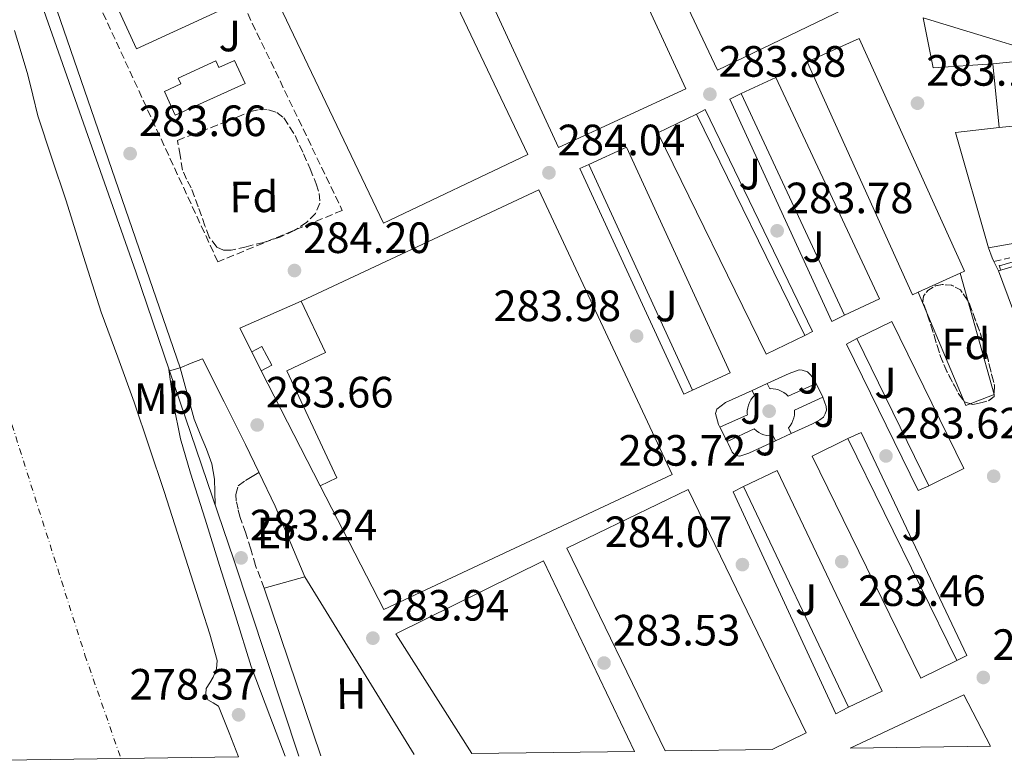
# Model space of a CAD drawing. Units: metres. Extents: x 597831 to 601296, y 4685164 to 4687526.
# Drawn here: x 598802 to 599027, y 4685177 to 4685347 of the extents above; entities that cross this region are included whole.
import ezdxf
from ezdxf.enums import TextEntityAlignment as Align

# ---------------------------------------------------------------- set-up
doc = ezdxf.new("R2010")
doc.units = ezdxf.units.M
doc.header["$MEASUREMENT"] = 0
for name, pattern in [('DGN Style 2', [1.7399219301090239, 1.043953158065414, -0.6959687720436097]), ('DGN Style 3', [2.435890702152634, 1.739921930109024, -0.6959687720436097]), ('DGN Style 4', [2.7856150101045474, 1.391937544087219, -0.6959687720436097, 0.001739921930109024, -0.6959687720436097])]:
    doc.linetypes.add(name, pattern=pattern)
for name, color, linetype, lineweight in [('Acequia sin especificar', 4, 'Continuous', 0), ('Camino', 7, 'DGN Style 3', 0), ('Caseta-cabaña', 1, 'Continuous', 0), ('Cauce permanente', 151, 'Continuous', 13), ('Cauce permanente (área)', 142, 'Continuous', 13), ('Cota de punto acotado terreno', 7, 'Continuous', 0), ('Curva de nivel intermedia', 30, 'Continuous', 0), ('Edificio', 1, 'Continuous', 13), ('Eje cauce permanente (área)', 70, 'DGN Style 4', 0), ('Etiqueta de uso rústico', 92, 'Continuous', 0), ('Etiqueta de zona arbolada', 92, 'Continuous', 0), ('Línea  de muro-pared o tapia', 1, 'Continuous', 13), ('Línea de asfalto', 7, 'Continuous', 13), ('Línea de bordillo', 7, 'Continuous', 13), ('Línea de muro de contención', 1, 'Continuous', 13), ('Línea de pavimento', 1, 'Continuous', 0), ('Margen derecho', 7, 'Continuous', 0), ('Nave industrial', 1, 'Continuous', 13), ('Pontón-alcantarilla (pasos de agua)', 1, 'DGN Style 2', 0), ('Punto acotado terreno (símbolo)', 7, 'Continuous', 0), ('Seto', 92, 'DGN Style 3', 0), ('Zona ajardinada', 92, 'Continuous', 0), ('Zona arbolada', 92, 'DGN Style 3', 0)]:
    doc.layers.add(name, color=color, linetype=linetype, lineweight=lineweight)
doc.styles.add('Style-Arial', font='arial.ttf')

# ---------------------------------------------------------------- blocks, each defined once
blk = doc.blocks.new('5PATER')
at = {"layer": 'Punto acotado terreno (símbolo)', "linetype": 'Continuous', "lineweight": 0}
h = blk.add_hatch(color=51, dxfattribs=at)
edge = h.paths.add_edge_path()
edge.add_ellipse((0, 0), major_axis=(-0.1095731443231308, -0.1110710700762829), ratio=0.9994222409660317, start_angle=0, end_angle=360)

msp = doc.modelspace()

# ---------------------------------------------------------------- linework, layer by layer
at = {"layer": 'Acequia sin especificar', "color": 4, "linetype": 'Continuous', "lineweight": 0}
msp.add_polyline3d([(599025.9500000002, 4685290.470000001, 282.3899999999995), (599030.4100000003, 4685291.800000001, 282.3899999999995), (599034.1600000003, 4685292.92, 282.3899999999995), (599038.29, 4685293.960000001, 282.3899999999995), (599040.3300000001, 4685294.32, 282.3899999999995), (599042.2699999996, 4685294.52, 282.3899999999995), (599043.9100000003, 4685294.369999999, 282.3899999999995), (599046.5599999996, 4685293.779999999, 282.3899999999995), (599049.7100000001, 4685292.789999999, 282.3899999999995), (599054.0199999996, 4685291.289999999, 282.3899999999995), (599058.2199999997, 4685289.59, 282.3899999999995), (599064.6500000004, 4685286.600000001, 282.3899999999995), (599071.0800000001, 4685283.640000001, 282.3899999999995), (599079.8099999996, 4685279.970000001, 282.2299999999959), (599088.4900000002, 4685276.220000001, 282.070000000007), (599098.3300000001, 4685271.600000001, 282.070000000007), (599109.2199999997, 4685266.800000001, 282.070000000007), (599114.9500000002, 4685264.199999999, 282.070000000007), (599121.6200000001, 4685261.230000001, 282.070000000007), (599122.4500000002, 4685260.880000001, 282.070000000007)], dxfattribs=at)
at = {"layer": 'Camino', "color": 7, "linetype": 'DGN Style 3', "lineweight": 0}
for points in [[(599024.6900000008, 4685291.49, 283.2500000000001), (599028.3599999987, 4685292.320000002, 283.2200000000012)], [(598858.0300000012, 4685216.800000002, 284.1100000000006), (598856.0199999996, 4685222.010000002, 284.1100000000006), (598854.9600000001, 4685225.760000002, 284.1100000000006), (598853.7699999987, 4685229.38, 284.0800000000017), (598852.5300000004, 4685232.989999998, 284.050000000003), (598852.0299999998, 4685234.859999999, 284.050000000003), (598851.6299999974, 4685236.760000002, 284.050000000003), (598851.5, 4685238.239999999, 284.050000000003), (598852.0799999967, 4685240.219999999, 284.050000000003), (598853.7399999974, 4685241.440000002, 284.050000000003), (598855.2699999985, 4685242.370000003, 284.0800000000017), (598856.7899999984, 4685243.29, 284.1300000000047)]]:
    msp.add_polyline3d(points, dxfattribs=at)
at = {"layer": 'Caseta-cabaña', "color": 1, "linetype": 'Continuous', "lineweight": 0, "elevation": 287.2899999999937, "flags": 128}
msp.add_lwpolyline([(598859.7300000006, 4685267.800000001), (598857.3200000003, 4685266.51), (598855.1699999999, 4685270.83), (598857.4600000001, 4685272.050000001), (598859.7300000006, 4685267.800000001)], close=True, dxfattribs=at)
at = {"layer": 'Caseta-cabaña', "color": 1, "linetype": 'Continuous', "lineweight": 0, "elevation": 287.2899999999936, "flags": 128}
for points in [[(598855.1699999999, 4685270.83), (598857.4600000001, 4685272.050000001), (598859.7300000006, 4685267.800000001), (598857.3200000003, 4685266.51)], [(598855.1699999999, 4685270.83), (598857.3200000003, 4685266.51)]]:
    msp.add_lwpolyline(points, dxfattribs=at)
at = {"layer": 'Cauce permanente', "color": 151, "linetype": 'Continuous', "lineweight": 13}
msp.add_polyline3d([(598800.9400000004, 4685344.25, 279.0399999999936), (598802.4800000006, 4685339.189999999, 279.0399999999936), (598804.0099999999, 4685334.140000001, 279.0399999999936), (598805.1200000001, 4685329.460000001, 279.0399999999936), (598806.25, 4685324.789999999, 279.0399999999936), (598809.4900000002, 4685315.060000001, 278.9100000000035), (598812.7800000003, 4685305.34, 278.7799999999988), (598816.7400000002, 4685292.59, 278.7799999999988), (598820.7800000003, 4685279.869999999, 278.7799999999988), (598824.54, 4685269.59, 278.7799999999988), (598828.3300000001, 4685259.32, 278.7799999999988), (598831.75, 4685249.119999999, 278.7799999999988), (598835.1100000005, 4685238.91, 278.7799999999988), (598839.4100000003, 4685225.57, 278.7799999999988), (598843.6900000004, 4685212.220000001, 278.7799999999988), (598845.5499999998, 4685206.27, 278.7799999999988), (598847.2699999996, 4685200.310000001, 278.7799999999988), (598847.1299999999, 4685198.4, 278.7599999999948), (598846.3700000001, 4685196.470000001, 278.7200000000012), (598845.5700000003, 4685195.16, 278.679999999993), (598844.7699999996, 4685193.91, 278.6499999999942), (598844.6399999997, 4685192.600000001, 278.6499999999942), (598845.0899999999, 4685191.289999999, 278.6499999999942), (598846.3700000001, 4685190.609999999, 278.6499999999942), (598847.5300000003, 4685189.880000001, 278.6499999999942), (598849.9900000002, 4685183.789999999, 278.6499999999942), (598852.1600000003, 4685178.24, 278.6499999999942), (598798.3899999997, 4685177.480000001, 278.6499999999942)], dxfattribs=at)
at = {"layer": 'Cauce permanente (área)', "color": 142, "linetype": 'Continuous', "lineweight": 13}
msp.add_polyline3d([(598800.9400000004, 4685344.25, 279.0399999999936), (598802.4800000006, 4685339.189999999, 279.0399999999936), (598804.0099999999, 4685334.140000001, 279.0399999999936), (598805.1200000001, 4685329.460000001, 279.0399999999936), (598806.25, 4685324.789999999, 279.0399999999936), (598809.4900000002, 4685315.060000001, 278.9100000000035), (598812.7800000003, 4685305.34, 278.7799999999988), (598816.7400000002, 4685292.59, 278.7799999999988), (598820.7800000003, 4685279.869999999, 278.7799999999988), (598824.54, 4685269.59, 278.7799999999988), (598828.3300000001, 4685259.32, 278.7799999999988), (598831.75, 4685249.119999999, 278.7799999999988), (598835.1100000005, 4685238.91, 278.7799999999988), (598839.4100000003, 4685225.57, 278.7799999999988), (598843.6900000004, 4685212.220000001, 278.7799999999988), (598845.5499999998, 4685206.27, 278.7799999999988), (598847.2699999996, 4685200.310000001, 278.7799999999988), (598847.1299999999, 4685198.4, 278.7599999999948), (598846.3700000001, 4685196.470000001, 278.7200000000012), (598845.5700000003, 4685195.16, 278.679999999993), (598844.7699999996, 4685193.91, 278.6499999999942), (598844.6399999997, 4685192.600000001, 278.6499999999942), (598845.0899999999, 4685191.289999999, 278.6499999999942), (598846.3700000001, 4685190.609999999, 278.6499999999942), (598847.5300000003, 4685189.880000001, 278.6499999999942), (598849.9900000002, 4685183.789999999, 278.6499999999942), (598852.1600000003, 4685178.24, 278.6499999999942)], dxfattribs=at)
at = {"layer": 'Curva de nivel intermedia', "color": 30, "linetype": 'Continuous', "lineweight": 0, "elevation": 279.9999999999999, "flags": 128}
msp.add_lwpolyline([(598836.2500000016, 4685266.769999999), (598836.6000000003, 4685264.06), (598837.280000002, 4685258.890000001), (598838.8800000001, 4685250.92), (598841.1800000002, 4685243.109999999), (598844.4900000005, 4685232.550000001), (598847.8000000007, 4685221.989999999), (598851.4199999995, 4685210.470000002), (598855.0300000015, 4685198.949999999), (598859.2600000005, 4685187.640000002), (598862.8000000011, 4685178.390000001)], dxfattribs=at)
at = {"layer": 'Edificio', "color": 1, "linetype": 'Continuous', "lineweight": 13, "extrusion": (-0.004869125961213793, 0.07018357163649587, 0.9975222092187817), "elevation": 326211.086727398, "flags": 128}
msp.add_lwpolyline([(-921792.8561017474, -4621142.354910404), (-921762.8891750255, -4621130.983564717), (-921742.3487593527, -4621185.13820464), (-921772.3057100542, -4621196.510944245), (-921792.8561017474, -4621142.354910404)], close=True, dxfattribs=at)
at = {"layer": 'Edificio', "color": 51, "linetype": 'Continuous', "lineweight": 13, "extrusion": (-0.004869125961213793, 0.07018357163649587, 0.9975222092187817), "elevation": 326211.086727398, "flags": 128}
msp.add_lwpolyline([(-921762.8891750255, -4621130.983564717), (-921742.3487593527, -4621185.13820464), (-921772.3057100542, -4621196.510944245), (-921792.8561017474, -4621142.354910404), (-921762.8891750255, -4621130.983564717)], dxfattribs=at)
at = {"layer": 'Edificio', "color": 1, "linetype": 'Continuous', "lineweight": 13, "flags": 128}
for points, elevation in [([(598918.25, 4685315.949999999), (598885.2300000006, 4685300.210000001), (598861.4299999997, 4685350.130000001), (598894.4500000002, 4685365.869999999), (598918.25, 4685315.949999999)], 290.8800000000047), ([(599034.3799999999, 4685337.609999999), (599035.2699999996, 4685328.9), (599036.6399999997, 4685329.039999999), (599037.2300000006, 4685323.26), (599025.9000000004, 4685322.100000001), (599024.4299999997, 4685336.600000001), (599034.3799999999, 4685337.609999999)], 289.679999999993)]:
    msp.add_lwpolyline(points, close=True, dxfattribs=dict(at, elevation=elevation))
at = {"layer": 'Edificio', "color": 51, "linetype": 'Continuous', "lineweight": 13, "flags": 128}
for points, elevation in [([(598885.2300000006, 4685300.210000001), (598861.4299999997, 4685350.130000001), (598894.4500000002, 4685365.869999999), (598918.25, 4685315.949999999), (598885.2300000006, 4685300.210000001)], 290.8800000000047), ([(599024.4299999997, 4685336.600000001), (599034.3799999999, 4685337.609999999), (599035.2699999996, 4685328.9), (599036.6399999997, 4685329.039999999), (599037.2300000006, 4685323.26), (599025.9000000004, 4685322.100000001)], 289.679999999993), ([(599025.9000000004, 4685322.100000001), (599024.4299999997, 4685336.600000001)], 289.679999999993)]:
    msp.add_lwpolyline(points, dxfattribs=dict(at, elevation=elevation))
at = {"layer": 'Edificio', "color": 1, "linetype": 'Continuous', "lineweight": 13, "extrusion": (-0.03773292688664321, -0.02137154599832228, 0.9990592991660749), "elevation": -122444.6398001228, "flags": 128}
msp.add_lwpolyline([(-3781579.521152211, 2827603.064832659), (-3781580.210986951, 2827594.310683478), (-3781635.907245792, 2827598.692104603), (-3781635.212482751, 2827607.454946855), (-3781579.521152211, 2827603.064832659)], close=True, dxfattribs=at)
at = {"layer": 'Edificio', "color": 51, "linetype": 'Continuous', "lineweight": 13, "extrusion": (-0.03773292688664321, -0.02137154599832228, 0.9990592991660749), "elevation": -122444.6398567222, "flags": 128}
msp.add_lwpolyline([(-3781635.907245792, 2827598.692104603), (-3781635.212482751, 2827607.454946855), (-3781579.521152211, 2827603.064832659), (-3781580.210986951, 2827594.310683478)], dxfattribs=at)
at = {"layer": 'Edificio', "color": 51, "linetype": 'Continuous', "lineweight": 13, "extrusion": (0.001439037901428643, -0.003081391648481455, 0.9999942170809925), "elevation": -13286.25178312525, "flags": 128}
msp.add_lwpolyline([(598989.5439635683, 4685260.523122094), (598965.9037146275, 4685311.143362412)], dxfattribs=at)
at = {"layer": 'Edificio', "color": 1, "linetype": 'Continuous', "lineweight": 13, "extrusion": (0.03508606147281729, 0.01832932222367322, 0.9992161949433899), "elevation": 107182.5370805398, "flags": 128}
msp.add_lwpolyline([(3875401.153105345, -2698213.228746666), (3875401.421960623, -2698203.376999765), (3875457.708128641, -2698204.892714035), (3875457.439273363, -2698214.744856788), (3875401.153105345, -2698213.228746666)], close=True, dxfattribs=at)
at = {"layer": 'Edificio', "color": 51, "linetype": 'Continuous', "lineweight": 13, "extrusion": (-0.0005457936536205863, 0.001116978193239422, 0.9999992272342033), "elevation": 5195.389005106517, "flags": 128}
msp.add_lwpolyline([(598956.8584624765, 4685322.289663105), (598981.578497, 4685271.699631546)], dxfattribs=at)
at = {"layer": 'Edificio', "color": 1, "linetype": 'Continuous', "lineweight": 13, "extrusion": (-0.003739666927509324, 0.008168716900769707, 0.9999596426633759), "elevation": 36321.95248626393, "flags": 128}
msp.add_lwpolyline([(598961.3632611848, 4685125.643241961), (598952.7133216752, 4685121.683109835), (598929.041579907, 4685173.264831807), (598937.6815194867, 4685177.234963295), (598961.3632611848, 4685125.643241961)], close=True, dxfattribs=at)
at = {"layer": 'Edificio', "color": 51, "linetype": 'Continuous', "lineweight": 13, "extrusion": (-0.003739666927509324, 0.008168716900769707, 0.9999596426633759), "elevation": 36321.95248030973, "flags": 128}
msp.add_lwpolyline([(598952.7133216752, 4685121.683109835), (598961.3632611848, 4685125.643241961), (598937.6815194867, 4685177.234963295), (598929.041579907, 4685173.264831807)], dxfattribs=at)
at = {"layer": 'Edificio', "color": 51, "linetype": 'Continuous', "lineweight": 13, "extrusion": (-0.003747933011758357, 0.008167232139724333, 0.9999596238435405), "elevation": 36310.04499075803, "flags": 128}
msp.add_lwpolyline([(598929.0254308126, 4685173.359193587), (598952.6971760642, 4685121.777473213)], dxfattribs=at)
at = {"layer": 'Edificio', "color": 51, "linetype": 'Continuous', "lineweight": 13, "extrusion": (-0.0008692490196729138, -0.0003932100277159155, 0.9999995448959045), "elevation": -2070.897594473399, "flags": 128}
msp.add_lwpolyline([(599017.0076008055, 4685288.347908196), (599007.4575957202, 4685284.027907861)], dxfattribs=at)
at = {"layer": 'Edificio', "color": 51, "linetype": 'Continuous', "lineweight": 13, "extrusion": (0.00610904004687283, -0.01248562929331335, 0.9999033896786509), "elevation": -54550.25556456399, "flags": 128}
msp.add_lwpolyline([(598996.8974952828, 4684924.328589907), (598980.4546251592, 4684957.931209181)], dxfattribs=at)
at = {"layer": 'Edificio', "color": 1, "linetype": 'Continuous', "lineweight": 13, "extrusion": (0.07841352595462918, 0.03083644787345399, 0.9964438932674085), "elevation": 191733.1352623598, "flags": 128}
msp.add_lwpolyline([(4140944.292253372, -2264009.97420254), (4140943.542805974, -2264000.835705474), (4140999.825276247, -2263996.207116053), (4141000.574723644, -2264005.345613117), (4140944.292253372, -2264009.97420254)], close=True, dxfattribs=at)
at = {"layer": 'Edificio', "color": 51, "linetype": 'Continuous', "lineweight": 13, "extrusion": (0.07841352595462918, 0.03083644787345399, 0.9964438932674085), "elevation": 191733.1352623598, "flags": 128}
msp.add_lwpolyline([(4141000.574723644, -2264005.345613117), (4140999.825276247, -2263996.207116053), (4140943.542805974, -2264000.835705474), (4140944.292253372, -2264009.97420254)], dxfattribs=at)
at = {"layer": 'Edificio', "color": 51, "linetype": 'Continuous', "lineweight": 13, "extrusion": (0.003043870942116681, -0.006199028447168548, 0.9999761531636637), "elevation": -26932.1186874412, "flags": 128}
msp.add_lwpolyline([(599012.5874865216, 4685123.367746853), (598987.696414698, 4685174.058720837)], dxfattribs=at)
at = {"layer": 'Edificio', "color": 1, "linetype": 'Continuous', "lineweight": 13, "extrusion": (-0.01428685124132493, -0.005605642898726084, 0.999882224389103), "elevation": -34532.34599080935, "flags": 128}
msp.add_lwpolyline([(598942.1321189104, 4685073.294651553), (598934.461044433, 4685069.654594361), (598910.4826347389, 4685120.085386232), (598918.1437102375, 4685123.735444065), (598942.1321189104, 4685073.294651553)], close=True, dxfattribs=at)
at = {"layer": 'Edificio', "color": 51, "linetype": 'Continuous', "lineweight": 13, "extrusion": (-0.01428685124132493, -0.005605642898726084, 0.999882224389103), "elevation": -34532.34599514996, "flags": 128}
msp.add_lwpolyline([(598910.4826347389, 4685120.085386232), (598918.1437102375, 4685123.735444065), (598942.1321189104, 4685073.294651553), (598934.461044433, 4685069.654594361)], dxfattribs=at)
at = {"layer": 'Edificio', "color": 51, "linetype": 'Continuous', "lineweight": 13, "extrusion": (0.0336830093507454, 0.001249896228746241, 0.9994317848860396), "elevation": 26322.27908690145, "flags": 128}
msp.add_lwpolyline([(4659746.395128607, -771849.7542620938), (4659749.865527143, -771857.632993862), (4659806.498084337, -771832.711756623), (4659794.103382778, -771804.5467486733), (4659746.962019692, -771825.2947217305)], dxfattribs=at)
at = {"layer": 'Edificio', "color": 1, "linetype": 'Continuous', "lineweight": 13, "extrusion": (0.0336830093507454, 0.001249896228746241, 0.9994317848860396), "elevation": 26322.2796567914, "flags": 128}
msp.add_lwpolyline([(4659746.395128607, -771849.7542620938), (4659746.962019692, -771825.2947217305), (4659794.103382778, -771804.5467486733), (4659806.498084337, -771832.711756623), (4659749.865527143, -771857.632993862), (4659746.395128607, -771849.7542620938)], close=True, dxfattribs=at)
at = {"layer": 'Edificio', "color": 51, "linetype": 'Continuous', "lineweight": 13, "extrusion": (-0.0004614160398565381, 0.0009703590863691403, 0.9999994227490744), "elevation": 4558.821880372113, "flags": 128}
msp.add_lwpolyline([(598991.5395344107, 4685187.402084915), (598967.5595092789, 4685237.832108659)], dxfattribs=at)
at = {"layer": 'Edificio', "color": 1, "linetype": 'Continuous', "lineweight": 13, "extrusion": (0.02687772304460146, -0.02613271546681148, 0.9992970875501781), "elevation": -106047.1686415992, "flags": 128}
msp.add_lwpolyline([(3776730.775821951, 2834573.398875849), (3776708.11809093, 2834596.07295411), (3776734.982805569, 2834585.936307358), (3776730.775821951, 2834573.398875849)], close=True, dxfattribs=at)
at = {"layer": 'Edificio', "color": 51, "linetype": 'Continuous', "lineweight": 13, "extrusion": (0.02687772304460146, -0.02613271546681148, 0.9992970875501781), "elevation": -106047.1686415991, "flags": 128}
msp.add_lwpolyline([(3776708.11809093, 2834596.07295411), (3776734.982805569, 2834585.936307358), (3776730.775821951, 2834573.398875849)], dxfattribs=at)
at = {"layer": 'Edificio', "color": 1, "linetype": 'Continuous', "lineweight": 13}
for points in [[(598990.3200000003, 4685349.039999999, 291.0099999999948), (598961.5199999996, 4685335.220000001, 295.1699999999983), (598923.4400000004, 4685415.92, 291.6499999999942), (598933.1100000005, 4685419.949999999, 291.5200000000041), (598960.3099999996, 4685411.76, 291.2599999999948)], [(599007.4299999997, 4685284.480000001, 292.0899999999965), (599006.1200000001, 4685283.880000001, 292.0899999999965), (598982.04, 4685337.08, 292.5399999999936), (598993.8899999997, 4685342.439999999, 292.5399999999936), (599017.9699999997, 4685289.25, 292.1000000000058), (599016.9800000006, 4685288.800000001, 292.1000000000058)], [(598851.2300000006, 4685337.4, 286.9100000000035), (598853.6200000001, 4685332.15, 286.9100000000035), (598837.6799999997, 4685324.91, 287.1699999999983), (598835.2100000001, 4685330.350000001, 286.9100000000035), (598838.9199999999, 4685332.039999999, 286.9100000000035), (598838.3099999996, 4685333.390000001, 286.9100000000035), (598846.9299999997, 4685337.300000001, 286.9100000000035), (598847.6299999999, 4685335.77, 286.9100000000035)], [(599017.8399999999, 4685244.15, 289.0200000000041), (599009.8399999999, 4685240.24, 288.570000000007), (598993.4000000004, 4685273.84, 289.0899999999965), (599001.3899999997, 4685277.74, 289.5299999999988)], [(598942.6100000005, 4685179.529999999, 291.6000000000058), (598905.4100000003, 4685179, 291.320000000007), (598888.0499999998, 4685206.390000001, 291.3899999999995), (598921.7800000003, 4685223.029999999, 291.6499999999942)]]:
    msp.add_polyline3d(points, close=True, dxfattribs=at)
at = {"layer": 'Edificio', "color": 51, "linetype": 'Continuous', "lineweight": 13}
for points in [[(598961.5199999996, 4685335.220000001, 295.1699999999983), (598923.4400000004, 4685415.92, 291.6499999999942), (598933.1100000005, 4685419.949999999, 291.5200000000041), (598960.3099999996, 4685411.76, 291.2599999999948), (598990.3200000003, 4685349.039999999, 291.0099999999948), (598961.5199999996, 4685335.220000001, 295.1699999999983)], [(599007.4299999997, 4685284.480000001, 292.0899999999965), (599006.1200000001, 4685283.880000001, 292.0899999999965), (598982.04, 4685337.08, 292.5399999999936), (598993.8899999997, 4685342.439999999, 292.5399999999936), (599017.9699999997, 4685289.25, 292.1000000000058), (599016.9800000006, 4685288.800000001, 292.1000000000058)], [(598851.2300000006, 4685337.4, 286.9100000000035), (598847.6299999999, 4685335.77, 286.9100000000035), (598846.9299999997, 4685337.300000001, 286.9100000000035), (598838.3099999996, 4685333.390000001, 286.9100000000035), (598838.9199999999, 4685332.039999999, 286.9100000000035), (598835.2100000001, 4685330.350000001, 286.9100000000035), (598837.6799999997, 4685324.91, 287.1699999999983), (598853.6200000001, 4685332.15, 286.9100000000035), (598851.2300000006, 4685337.4, 286.9100000000035)], [(598981.5099999999, 4685274.58, 288.9600000000065), (598972.6600000003, 4685270.26, 289.3399999999965), (598947.9400000004, 4685320.850000001, 289.2799999999988), (598956.79, 4685325.17, 288.8899999999995)], [(598993.4000000004, 4685273.84, 289.0899999999965), (599001.3899999997, 4685277.74, 289.5299999999988), (599017.8399999999, 4685244.15, 289.0200000000041), (599009.8399999999, 4685240.24, 288.570000000007)], [(598905.4100000003, 4685179, 291.320000000007), (598888.0499999998, 4685206.390000001, 291.3899999999995), (598921.7800000003, 4685223.029999999, 291.6499999999942), (598942.6100000005, 4685179.529999999, 291.6000000000058)]]:
    msp.add_polyline3d(points, dxfattribs=at)
at = {"layer": 'Eje cauce permanente (área)', "color": 70, "linetype": 'DGN Style 4', "lineweight": 0}
msp.add_polyline3d([(598608.6799999997, 4685935.32, 279.8099999999977), (598618.1799999997, 4685903.930000001, 279.3899999999995), (598627.5899999999, 4685860.689999999, 279.429999999993), (598649.8499999996, 4685787.029999999, 279.4499999999971), (598668.25, 4685729.65, 279.4600000000065), (598696.9299999997, 4685640.16, 279.3999999999942), (598710.6299999999, 4685588.77, 279.3500000000058), (598733.3099999996, 4685518.550000001, 279.1900000000023), (598738.8799999999, 4685489, 280.5200000000041), (598740.1200000001, 4685468.32, 284.7100000000065), (598742.0199999996, 4685457.24, 284.7899999999936), (598754.1399999997, 4685410.930000001, 279.1000000000058), (598771.6900000004, 4685344.550000001, 278.929999999993), (598800.3700000001, 4685254.199999999, 278.7200000000012), (598817.0599999996, 4685201.529999999, 278.7100000000065), (598825.2800000003, 4685177.859999999, 278.6499999999942)], dxfattribs=at)
at = {"layer": 'Línea  de muro-pared o tapia', "color": 1, "linetype": 'Continuous', "lineweight": 13, "extrusion": (0.004925627425025075, 0.02545870208332429, 0.9996637398058922), "elevation": 122516.6655069977, "flags": 128}
msp.add_lwpolyline([(301846.2301464529, -4712243.110498457), (301851.5169287833, -4712228.841762262), (301891.5615296047, -4712233.083818969)], dxfattribs=at)
at = {"layer": 'Línea  de muro-pared o tapia', "color": 1, "linetype": 'Continuous', "lineweight": 13, "extrusion": (-0.01382091878291539, -0.002827006115724177, 0.9999004901691058), "elevation": -21240.97143942654, "flags": 128}
msp.add_lwpolyline([(598971.1342753625, 4685295.274035837), (598957.5629455062, 4685294.4140324), (598955.2231690086, 4685305.854078113)], dxfattribs=at)
at = {"layer": 'Línea  de muro-pared o tapia', "color": 1, "linetype": 'Continuous', "lineweight": 13, "flags": 128}
for points, elevation in [([(598990.5800000001, 4685279.220000001), (598987.7100000001, 4685277.76), (598964.3700000001, 4685328.59), (598966.9400000004, 4685329.84)], 284.2899999999936), ([(598956.79, 4685325.17), (598958.7599999999, 4685326.189999999), (598983.2599999999, 4685275.460000001), (598981.5099999999, 4685274.58)], 284.2899999999936), ([(598955.8200000003, 4685262.07), (598953.8399999999, 4685261.140000001), (598930.1200000001, 4685312.689999999), (598932.1500000004, 4685313.65)], 284.2899999999936), ([(599016.9800000006, 4685288.800000001), (599024.7400000002, 4685261.039999999), (599018.2699999996, 4685258.539999999), (599007.4299999997, 4685284.480000001)], 285.570000000007), ([(599009.8399999999, 4685240.24), (599007.3600000005, 4685239.130000001), (598991.0199999996, 4685272.539999999), (598993.4000000004, 4685273.84)], 283.5800000000018)]:
    msp.add_lwpolyline(points, dxfattribs=dict(at, elevation=elevation))
at = {"layer": 'Línea  de muro-pared o tapia', "color": 1, "linetype": 'Continuous', "lineweight": 13, "extrusion": (0.0006345731415311167, -0.005506991259636209, 0.9999846350640565), "elevation": -25138.55645971346, "flags": 128}
msp.add_lwpolyline([(599023.1496741901, 4685227.187059668), (599015.6195805186, 4685253.557459537), (599025.5995785096, 4685254.707476976)], dxfattribs=at)
at = {"layer": 'Línea  de muro-pared o tapia', "color": 1, "linetype": 'Continuous', "lineweight": 13, "extrusion": (0.001613003194631025, -0.004343836389925488, 0.9999892645954314), "elevation": -19100.63291423452, "flags": 128}
msp.add_lwpolyline([(599036.5508150463, 4685218.202675226), (599024.5305726, 4685250.572980623)], dxfattribs=at)
at = {"layer": 'Línea  de muro-pared o tapia', "color": 1, "linetype": 'Continuous', "lineweight": 13, "extrusion": (0.01017219859303941, 0.02893451794979245, 0.9995295493614968), "elevation": 141943.092334325, "flags": 128}
msp.add_lwpolyline([(988960.5159728033, -4616513.793218886), (988964.8673831695, -4616518.031818634), (988953.7466829977, -4616528.465294933)], dxfattribs=at)
at = {"layer": 'Línea  de muro-pared o tapia', "color": 1, "linetype": 'Continuous', "lineweight": 13, "extrusion": (-0.002008127596342191, 0.003912130057945744, 0.9999903312842412), "elevation": 17412.79726734463, "flags": 128}
msp.add_lwpolyline([(598870.1870941491, 4685207.942004876), (598856.6868603108, 4685234.242206136)], dxfattribs=at)
at = {"layer": 'Línea  de muro-pared o tapia', "color": 1, "linetype": 'Continuous', "lineweight": 13, "extrusion": (0.001423638717122771, -0.003049212004531647, 0.9999943377634468), "elevation": -13149.41794934838, "flags": 128}
msp.add_lwpolyline([(598990.3384489702, 4685232.675617246), (598993.3584459103, 4685234.085623801), (599017.538691899, 4685183.135386274), (599015.2286942403, 4685181.985381595)], dxfattribs=at)
at = {"layer": 'Línea  de muro-pared o tapia', "color": 1, "linetype": 'Continuous', "lineweight": 13, "extrusion": (-0.0005088268588114434, 0.0009478147373474751, 0.9999994213710584), "elevation": 4420.638678090011, "flags": 128}
msp.add_lwpolyline([(598991.5373373866, 4685187.534529621), (598988.6873377559, 4685186.004528934), (598965.1873102685, 4685236.78455166), (598967.5573099618, 4685237.964552274)], dxfattribs=at)
at = {"layer": 'Línea  de muro-pared o tapia', "color": 1, "linetype": 'Continuous', "lineweight": 13, "extrusion": (0.00563565693437468, 0.002938889965396844, 0.9999798009443437), "elevation": 17429.03929702308, "flags": 128}
msp.add_lwpolyline([(598859.7845984125, 4685147.520998448), (598846.9150282226, 4685185.811163807), (598856.1952189911, 4685188.431175121)], dxfattribs=at)
at = {"layer": 'Línea  de muro-pared o tapia', "color": 1, "linetype": 'Continuous', "lineweight": 13, "extrusion": (0.002416253422552844, -0.003932827714920937, 0.9999893472360407), "elevation": -16694.45863075465, "flags": 128}
msp.add_lwpolyline([(598864.8739042019, 4685189.996940882), (598889.8243629482, 4685149.386626818)], dxfattribs=at)
at = {"layer": 'Línea  de muro-pared o tapia', "color": 1, "linetype": 'Continuous', "lineweight": 13}
msp.add_polyline3d([(599025.7699999996, 4685289.34, 285.2700000000041), (599041.1299999999, 4685293.939999999, 285.2700000000041), (599045.8700000001, 4685293.430000001, 285.070000000007), (599060.0099999999, 4685287.67, 286.1600000000035)], dxfattribs=at)
at = {"layer": 'Línea de asfalto', "color": 7, "linetype": 'Continuous', "lineweight": 13, "extrusion": (0.03350778964739539, 0.02961153520322403, 0.9989996922000799), "elevation": 159093.6338624329, "flags": 128}
msp.add_lwpolyline([(3114152.347785668, -3547891.116730057), (3114153.204634766, -3547891.34035838), (3114155.48433781, -3547892.234871677)], dxfattribs=at)
at = {"layer": 'Línea de asfalto', "color": 7, "linetype": 'Continuous', "lineweight": 13, "extrusion": (-0.005596483206326998, 0.01114114715026909, 0.99992227408729), "elevation": 49130.3182983685, "flags": 128}
msp.add_lwpolyline([(599017.9733015969, 4685032.746136875), (599016.89315061, 4685034.896270322)], dxfattribs=at)
at = {"layer": 'Línea de asfalto', "color": 7, "linetype": 'Continuous', "lineweight": 13, "extrusion": (-0.004319716384360489, 0.0009365307546397105, 0.9999902314325397), "elevation": 2085.109937038851, "flags": 128}
msp.add_lwpolyline([(598834.4597475055, 4685267.281930847), (598836.9897670979, 4685268.301931269), (598839.529786596, 4685269.311931739), (598844.4798700048, 4685259.531927956), (598849.3799538765, 4685249.731923981), (598852.4300118153, 4685243.39192037)], dxfattribs=at)
at = {"layer": 'Línea de asfalto', "color": 7, "linetype": 'Continuous', "lineweight": 13, "extrusion": (-0.01244568454008827, -0.003390563942906012, 0.999916801045206), "elevation": -23054.69329516522, "flags": 128}
msp.add_lwpolyline([(598813.9439029896, 4685192.051971124), (598817.6538645604, 4685184.331926749), (598824.4637104872, 4685168.181833921)], dxfattribs=at)
at = {"layer": 'Línea de bordillo', "color": 7, "linetype": 'Continuous', "lineweight": 13, "extrusion": (0.0710100319108053, 0.02012430052036702, 0.9972725745234312), "elevation": 137094.5437955034, "flags": 128}
msp.add_lwpolyline([(4344459.999456586, -1848566.861830294), (4344459.999456587, -1848569.436126313)], dxfattribs=at)
at = {"layer": 'Línea de bordillo', "color": 7, "linetype": 'Continuous', "lineweight": 13, "elevation": 283.8399999999967, "flags": 128}
for points in [[(598972.9100000005, 4685263.600000001), (598977.9200000018, 4685265.899999999), (598980.2300000008, 4685266.730000001), (598980.9299999982, 4685266.670000004), (598982.079999997, 4685266.219999999), (598982.6000000001, 4685265.77), (598983.4299999994, 4685264.910000001), (598984.0799999975, 4685263.59)], [(598969.4499999983, 4685262.020000001), (598972.9100000005, 4685263.600000001)], [(598985.6099999986, 4685260.500000001), (598984.0799999975, 4685263.59)], [(598962.1099999979, 4685253.61), (598961.7999999995, 4685254.250000002), (598961.0899999987, 4685256.750000001), (598961.4100000005, 4685257.710000002), (598963.3999999977, 4685259.25), (598969.4499999983, 4685262.020000001)], [(598985.6099999986, 4685260.500000001), (598986.3700000008, 4685258.350000001), (598986.4400000002, 4685257.52), (598986.1200000005, 4685256.690000002), (598985.8000000009, 4685255.920000002), (598984.9600000004, 4685255.280000002), (598983.2199999992, 4685254.350000002), (598978.4099999992, 4685252.140000002)], [(598963.7399999974, 4685250.32), (598962.1099999979, 4685253.61)], [(598974.8399999995, 4685250.510000003), (598968.6900000006, 4685247.690000001), (598966.6599999988, 4685247.020000001), (598965.7600000004, 4685247.149999999), (598964.9299999988, 4685247.920000002), (598963.9699999976, 4685249.84), (598963.7399999974, 4685250.32)], [(598974.8399999995, 4685250.510000003), (598978.4099999992, 4685252.140000002)]]:
    msp.add_lwpolyline(points, dxfattribs=at)
at = {"layer": 'Línea de bordillo', "color": 7, "linetype": 'Continuous', "lineweight": 13}
msp.add_polyline3d([(598838.8199999998, 4685267.180000001, 284.0299999999988), (598805.9899999973, 4685362.539999999, 284.1600000000035), (598792.5499999993, 4685413.680000001, 284.1600000000035), (598786.4600000007, 4685472.11, 285.4700000000013)], dxfattribs=at)
at = {"layer": 'Línea de muro de contención', "color": 1, "linetype": 'Continuous', "lineweight": 13, "extrusion": (0.3225615393110182, 0.10424146420905, 0.9407910344475334), "elevation": 681828.0045639842, "flags": 128}
msp.add_lwpolyline([(4274095.811159948, -1891439.296591674), (4274050.187101528, -1891440.034082943), (4274002.947157294, -1891440.417578404)], dxfattribs=at)
at = {"layer": 'Línea de muro de contención', "color": 1, "linetype": 'Continuous', "lineweight": 13}
msp.add_polyline3d([(598778.04, 4685467.91, 284.3500000000058), (598787.8799999999, 4685410.029999999, 284.3500000000058), (598790.25, 4685410.41, 284.3500000000058), (598803.8799999999, 4685359.720000001, 284.3500000000058), (598828.6399999997, 4685289.130000001, 284.3500000000058), (598836.3499999996, 4685266.480000001, 284.2200000000012)], dxfattribs=at)
at = {"layer": 'Línea de pavimento', "color": 1, "linetype": 'Continuous', "lineweight": 0, "extrusion": (0.002639991524873279, 0.001206973986004826, 0.9999957868203975), "elevation": 7520.015320646504, "flags": 128}
msp.add_lwpolyline([(598825.953370816, 4685334.416303637), (598808.8134305456, 4685371.906330945), (598827.6135234311, 4685380.496337201), (598844.7434637366, 4685343.006309926), (598825.953370816, 4685334.416303637)], dxfattribs=at)
at = {"layer": 'Línea de pavimento', "color": 1, "linetype": 'Continuous', "lineweight": 0, "elevation": 283.8399999999966, "flags": 128}
for points in [[(598972.9100000003, 4685263.600000001), (598973.4800000006, 4685262.4), (598973.5899999999, 4685262.41), (598974.2400000002, 4685262.390000001), (598974.8899999997, 4685262.289999999), (598975.5199999996, 4685262.109999999), (598976.1299999999, 4685261.859999999), (598976.7000000002, 4685261.539999999), (598977.2300000006, 4685261.140000001), (598977.7100000001, 4685260.689999999), (598984.0800000001, 4685263.59)], [(598962.1100000005, 4685253.609999999), (598968.3899999997, 4685256.460000001), (598968.3700000001, 4685256.710000001), (598968.3700000001, 4685257.369999999), (598968.4600000001, 4685258.02), (598968.6200000001, 4685258.66), (598968.8499999996, 4685259.27), (598969.1600000003, 4685259.850000001), (598969.54, 4685260.380000001), (598969.9800000006, 4685260.869999999), (598969.4500000002, 4685262.02)], [(598978.4100000003, 4685252.140000001), (598977.79, 4685253.430000001), (598978.1900000004, 4685253.949999999), (598978.5300000003, 4685254.51), (598978.7999999998, 4685255.109999999), (598979, 4685255.730000001), (598979.1200000001, 4685256.380000001), (598979.1500000004, 4685257.039999999), (598979.1299999999, 4685257.480000001), (598985.6100000005, 4685260.5)], [(598974.8399999999, 4685250.51), (598974.2999999998, 4685251.65), (598974.1100000005, 4685251.630000001), (598973.4600000001, 4685251.630000001), (598972.7999999998, 4685251.699999999), (598972.1699999999, 4685251.859999999), (598971.5499999998, 4685252.09), (598970.9699999997, 4685252.4), (598970.4299999997, 4685252.77), (598969.9400000004, 4685253.199999999), (598963.7400000002, 4685250.32)]]:
    msp.add_lwpolyline(points, dxfattribs=at)
at = {"layer": 'Margen derecho', "color": 7, "linetype": 'Continuous', "lineweight": 0}
for points in [[(599023.449999998, 4685294.580000003, 283.1999999999971), (599028.6700000016, 4685295.510000004, 283.1699999999982), (599033.8799999995, 4685296.440000003, 283.1300000000047), (599037.78, 4685297.100000002, 283.1000000000058), (599041.6900000017, 4685297.720000001, 283.0700000000071), (599044.87, 4685297.830000003, 283.0399999999937), (599048.0300000005, 4685297.210000002, 283.0099999999948), (599056.199999998, 4685294.300000002, 282.9199999999983), (599064.0900000003, 4685290.930000001, 282.8800000000048), (599077.5799999974, 4685284.750000001, 282.9400000000023), (599091.030000001, 4685278.52, 283.0700000000071), (599103.0699999996, 4685272.830000003, 283.2100000000065), (599115.1000000016, 4685267.13, 283.3300000000017), (599120.8299999981, 4685264.620000001, 283.3399999999966), (599126.6799999998, 4685262.390000002, 283.3300000000017), (599133.2800000003, 4685260.690000001, 283.3099999999976), (599139.9299999999, 4685259.13, 283.2599999999947), (599145.1499999991, 4685257.430000001, 283.1999999999971), (599146.489999998, 4685257.600000002, 283.2599999999947), (599147.8200000002, 4685257.780000002, 283.3300000000017), (599149.6799999998, 4685259.25, 283.1300000000047), (599150.5599999983, 4685260.300000003, 283.0800000000018)], [(598846.7699999983, 4685235.850000001, 284.0399999999937), (598846.6999999988, 4685238.800000003, 283.9400000000023), (598846.6400000007, 4685241.760000002, 283.8600000000007), (598846.0199999993, 4685245.220000001, 283.8399999999967), (598844.8500000003, 4685248.600000001, 283.8600000000007), (598843.3700000006, 4685252.010000002, 283.8500000000058), (598842.0300000019, 4685255.45, 283.8600000000007), (598840.4299999991, 4685261.320000002, 283.9299999999931), (598838.8199999998, 4685267.180000001, 284.0299999999988)]]:
    msp.add_polyline3d(points, dxfattribs=at)
at = {"layer": 'Nave industrial', "color": 1, "linetype": 'Continuous', "lineweight": 13}
msp.add_polyline3d([(598951.1799999997, 4685242.76, 290.5), (598885.3600000005, 4685211.980000001, 291.1300000000047), (598870.8200000003, 4685240.210000001, 291.320000000007), (598874.5999999996, 4685242, 291.3899999999995), (598863.2000000002, 4685266.5, 289.570000000007), (598872, 4685270.65, 290.1900000000023), (598866.4199999999, 4685282.42, 290.75), (598920.75, 4685307.82, 289.9799999999959)], close=True, dxfattribs=at)
for points in [[(598866.4199999999, 4685282.42, 290.75), (598920.75, 4685307.82, 289.9799999999959), (598951.1799999997, 4685242.76, 290.5), (598885.3600000005, 4685211.980000001, 291.1300000000047), (598870.8200000003, 4685240.210000001, 291.320000000007)], [(598870.8200000003, 4685240.210000001, 291.320000000007), (598874.5999999996, 4685242, 291.3899999999995), (598863.2000000002, 4685266.5, 289.570000000007), (598872, 4685270.65, 290.1900000000023), (598866.4199999999, 4685282.42, 290.75)]]:
    msp.add_polyline3d(points, dxfattribs=at)
at = {"layer": 'Pontón-alcantarilla (pasos de agua)', "color": 1, "linetype": 'DGN Style 2', "lineweight": 0, "elevation": 282.9600000000065, "flags": 128}
msp.add_lwpolyline([(599026.2199999997, 4685289.66), (599025.7100000001, 4685291.189999999)], dxfattribs=at)
at = {"layer": 'Seto', "color": 92, "linetype": 'DGN Style 3', "lineweight": 0}
msp.add_polyline3d([(598847.4100000003, 4685291.380000001, 288.320000000007), (598809.5899999999, 4685373.359999999, 287.4900000000052), (598810.2300000006, 4685384.310000001, 287.4900000000052), (598801.0800000001, 4685415.220000001, 287.4900000000052), (598818.3600000005, 4685422.77, 287.4900000000052), (598875.8300000001, 4685303.15, 287.4900000000052), (598847.4100000003, 4685291.380000001, 288.320000000007)], dxfattribs=at)
at = {"layer": 'Zona arbolada', "color": 92, "linetype": 'DGN Style 3', "lineweight": 0, "elevation": 285.5700000000069, "flags": 128}
msp.add_lwpolyline([(599021.9900000002, 4685259.24), (599019.9000000004, 4685258.800000001), (599018.0199999996, 4685259.369999999), (599016.7000000002, 4685261.119999999), (599015.7100000001, 4685263.02), (599013.9699999997, 4685266.33), (599012.5099999999, 4685269.74), (599011.2999999998, 4685273.710000001), (599010.0800000001, 4685277.680000001), (599009.2800000003, 4685279.980000001), (599008.4800000006, 4685282.279999999), (599008.6299999999, 4685283.58), (599009.6399999997, 4685284.84), (599011.2800000003, 4685285.880000001), (599012.9600000001, 4685286.189999999), (599015.0499999998, 4685286.060000001), (599017.0599999996, 4685284.970000001), (599018.9400000004, 4685282.24), (599020, 4685279.34), (599021.3799999999, 4685275.619999999), (599022.6299999999, 4685271.850000001), (599023.4400000004, 4685268.75), (599024.1600000003, 4685265.640000001), (599024.8600000005, 4685263.15), (599024.7400000002, 4685260.65), (599023.5700000003, 4685259.67), (599021.9900000002, 4685259.24)], close=True, dxfattribs=at)
msp.add_lwpolyline([(599019.9000000004, 4685258.800000001), (599018.0199999996, 4685259.369999999), (599016.7000000002, 4685261.119999999), (599015.7100000001, 4685263.02), (599013.9699999997, 4685266.33), (599012.5099999999, 4685269.74), (599011.2999999998, 4685273.710000001), (599010.0800000001, 4685277.680000001), (599009.2800000003, 4685279.980000001), (599008.4800000006, 4685282.279999999), (599008.6299999999, 4685283.58), (599009.6399999997, 4685284.84), (599011.2800000003, 4685285.880000001), (599012.9600000001, 4685286.189999999), (599015.0499999998, 4685286.060000001), (599017.0599999996, 4685284.970000001), (599018.9400000004, 4685282.24), (599020, 4685279.34), (599021.3799999999, 4685275.619999999), (599022.6299999999, 4685271.850000001), (599023.4400000004, 4685268.75), (599024.1600000003, 4685265.640000001), (599024.8600000005, 4685263.15), (599024.7400000002, 4685260.65), (599023.5700000003, 4685259.67), (599021.9900000002, 4685259.24), (599019.9000000004, 4685258.800000001)], dxfattribs=at)
at = {"layer": 'Zona arbolada', "color": 92, "linetype": 'DGN Style 3', "lineweight": 0}
msp.add_polyline3d([(598853.8700000001, 4685294.83, 284.6100000000006), (598850.4500000002, 4685294.02, 284.6100000000006), (598848.7400000002, 4685294.039999999, 284.6100000000006), (598847.1500000004, 4685294.77, 284.6100000000006), (598845.4500000002, 4685297.039999999, 284.6100000000006), (598844.4699999997, 4685299.630000001, 284.6100000000006), (598842.9100000003, 4685303.970000001, 284.6100000000006), (598841.3300000001, 4685308.27, 284.6100000000006), (598840.2199999997, 4685310.289999999, 284.6100000000006), (598839.3499999996, 4685312.369999999, 284.6100000000006), (598838.7699999996, 4685315.76, 284.5500000000029), (598838.1900000004, 4685319.15, 284.4799999999959), (598843.4699999997, 4685321.17, 284.5500000000029), (598848.75, 4685323.189999999, 284.6100000000006), (598851.8300000001, 4685324.449999999, 284.6100000000006), (598854.9000000004, 4685325.75, 284.6100000000006), (598856.9199999999, 4685326.199999999, 284.6100000000006), (598858.9900000002, 4685326.130000001, 284.6100000000006), (598860.9100000003, 4685325.550000001, 284.6100000000006), (598862.5099999999, 4685324.27, 284.6100000000006), (598865.04, 4685320.26, 284.6100000000006), (598866.9900000002, 4685316.08, 284.6100000000006), (598868.4800000006, 4685312.680000001, 284.6100000000006), (598869.8700000001, 4685309.230000001, 284.6100000000006), (598870.5599999996, 4685307.039999999, 284.6100000000006), (598870.7100000001, 4685304.82, 284.6100000000006), (598869.7199999997, 4685302.460000001, 284.6100000000006), (598867.7599999999, 4685300.470000001, 284.6100000000006), (598864.8799999999, 4685298.539999999, 284.6100000000006), (598861.8099999996, 4685297.140000001, 284.6100000000006), (598857.8600000005, 4685295.84, 284.6100000000006)], close=True, dxfattribs=at)
msp.add_polyline3d([(598850.4500000002, 4685294.02, 284.6100000000006), (598848.7400000002, 4685294.039999999, 284.6100000000006), (598847.1500000004, 4685294.77, 284.6100000000006), (598845.4500000002, 4685297.039999999, 284.6100000000006), (598844.4699999997, 4685299.630000001, 284.6100000000006), (598842.9100000003, 4685303.970000001, 284.6100000000006), (598841.3300000001, 4685308.27, 284.6100000000006), (598840.2199999997, 4685310.289999999, 284.6100000000006), (598839.3499999996, 4685312.369999999, 284.6100000000006), (598838.7699999996, 4685315.76, 284.5500000000029), (598838.1900000004, 4685319.15, 284.4799999999959), (598843.4699999997, 4685321.17, 284.5500000000029), (598848.75, 4685323.189999999, 284.6100000000006), (598851.8300000001, 4685324.449999999, 284.6100000000006), (598854.9000000004, 4685325.75, 284.6100000000006), (598856.9199999999, 4685326.199999999, 284.6100000000006), (598858.9900000002, 4685326.130000001, 284.6100000000006), (598860.9100000003, 4685325.550000001, 284.6100000000006), (598862.5099999999, 4685324.27, 284.6100000000006), (598865.04, 4685320.26, 284.6100000000006), (598866.9900000002, 4685316.08, 284.6100000000006), (598868.4800000006, 4685312.680000001, 284.6100000000006), (598869.8700000001, 4685309.230000001, 284.6100000000006), (598870.5599999996, 4685307.039999999, 284.6100000000006), (598870.7100000001, 4685304.82, 284.6100000000006), (598869.7199999997, 4685302.460000001, 284.6100000000006), (598867.7599999999, 4685300.470000001, 284.6100000000006), (598864.8799999999, 4685298.539999999, 284.6100000000006), (598861.8099999996, 4685297.140000001, 284.6100000000006), (598857.8600000005, 4685295.84, 284.6100000000006), (598853.8700000001, 4685294.83, 284.6100000000006), (598850.4500000002, 4685294.02, 284.6100000000006)], dxfattribs=at)

# ---------------------------------------------------------------- block references
at = {"layer": 'Punto acotado terreno (símbolo)', "color": 7, "linetype": 'Continuous', "lineweight": 0, "xscale": 10, "yscale": 10, "zscale": 10}
for p in [(598959.8199999991, 4685329.690000001, 283.8800000000051), (599007.2399999985, 4685327.640000002, 283.1799999999935), (598827.3700000012, 4685316.120000003, 283.6600000000035), (598923.0500000004, 4685311.739999998, 284.0399999999936), (598975.1799999992, 4685298.489999998, 283.7799999999993), (598864.9099999989, 4685289.4, 284.1999999999971), (598943.0799999976, 4685274.430000001, 283.9799999999959), (598973.350000001, 4685257.27, 283.7200000000012), (598856.3999999973, 4685254.110000002, 283.6600000000035), (599000.039999999, 4685247.030000002, 283.6199999999953), (599024.6499999983, 4685242.390000002, 283.1399999999999), (598852.7199999981, 4685223.739999999, 283.2400000000057), (598967.2399999977, 4685222.199999999, 284.070000000007), (598989.9299999992, 4685222.870000003, 283.4600000000069), (598882.8299999983, 4685205.399999999, 283.9400000000028), (598935.6299999978, 4685199.710000001, 283.5299999999993), (599022.2800000012, 4685196.41, 283.110000000001), (598852.1499999982, 4685187.88, 278.3699999999958)]:
    msp.add_blockref('5PATER', p, dxfattribs=at)

# ---------------------------------------------------------------- texts
at = {"layer": 'Cota de punto acotado terreno', "color": 7, "linetype": 'Continuous', "lineweight": 0, "style": 'Style-Arial'}
for s, p in [('283.88', (598961.8099999985, 4685333.690000001, 283.8800000000047)), ('283.18', (599009.2300000001, 4685331.639999999, 283.179999999993)), ('283.66', (598829.3599999989, 4685320.120000003, 283.6600000000035)), ('284.04', (598925.0399999998, 4685315.739999998, 284.0399999999936)), ('283.78', (598977.170000001, 4685302.489999998, 283.7799999999988)), ('284.20', (598866.8899999993, 4685293.399999999, 284.1999999999971)), ('283.98', (598910.3799999997, 4685277.84, 283.9799999999959)), ('283.66', (598858.3799999978, 4685258.109999999, 283.6600000000035)), ('283.62', (599002.0899999992, 4685251.03, 283.6199999999953)), ('283.72', (598938.9499999997, 4685244.800000001, 283.7200000000012)), ('283.24', (598854.6999999987, 4685227.739999998, 283.2400000000052)), ('284.07', (598935.7799999999, 4685226.2, 284.070000000007)), ('283.46', (598993.6799999999, 4685212.760000002, 283.4600000000065)), ('283.94', (598884.8099999991, 4685209.399999999, 283.9400000000023)), ('283.53', (598937.6099999986, 4685203.710000002, 283.5299999999988)), ('283.11', (599024.3600000001, 4685200.41, 283.1100000000006)), ('278.37', (598827.230000001, 4685191.350000001, 278.3699999999953))]:
    msp.add_text(s, height=7.000000000000002, dxfattribs=at).set_placement(p)
at = {"layer": 'Etiqueta de uso rústico', "color": 92, "linetype": 'Continuous', "lineweight": 0, "style": 'Style-Arial'}
for s, p in [('Mb', (598835.041629795, 4685260.134657145, 279.5200000000041)), ('Er', (598860.936831432, 4685229.426808676, 284.1300000000047)), ('H', (598877.8831502625, 4685192.754895131, 283.8800000000047))]:
    msp.add_text(s, height=7.000000000000002, rotation=0.46482, dxfattribs=at).set_placement(p, align=Align.MIDDLE_CENTER)
at = {"layer": 'Etiqueta de zona arbolada', "color": 92, "linetype": 'Continuous', "lineweight": 0, "style": 'Style-Arial'}
for p in [(598855.6388299445, 4685306.233417503, 283.9600000000065), (599018.3088299421, 4685272.633417506, 283.3899999999995)]:
    msp.add_text('Fd', height=7.000000000000002, rotation=0.46482, dxfattribs=at).set_placement(p, align=Align.MIDDLE_CENTER)
at = {"layer": 'Zona ajardinada', "color": 92, "linetype": 'Continuous', "lineweight": 0, "style": 'Style-Arial'}
for p in [(598850.1483965488, 4685342.998065555, 283.9400000000023), (598968.9183965517, 4685311.438065556, 283.8300000000018), (598983.5183965497, 4685294.868065555, 283.7100000000065), (598949.9083965515, 4685281.298065554, 283.9400000000023), (598982.39839655, 4685264.798065554, 283.8399999999965), (598999.9283965504, 4685263.738065555, 283.6499999999942), (598969.2783965515, 4685257.888065555, 283.8399999999965), (598986.0383965488, 4685257.188065556, 283.8399999999965), (598972.6683965524, 4685250.658065555, 283.8399999999965), (599006.1383965521, 4685231.248065555, 283.320000000007), (598981.8183965511, 4685214.158065555, 283.5299999999988)]:
    msp.add_text('J', height=7.000000000000002, dxfattribs=at).set_placement(p, align=Align.MIDDLE_CENTER)

doc.saveas('drawing.dxf')
